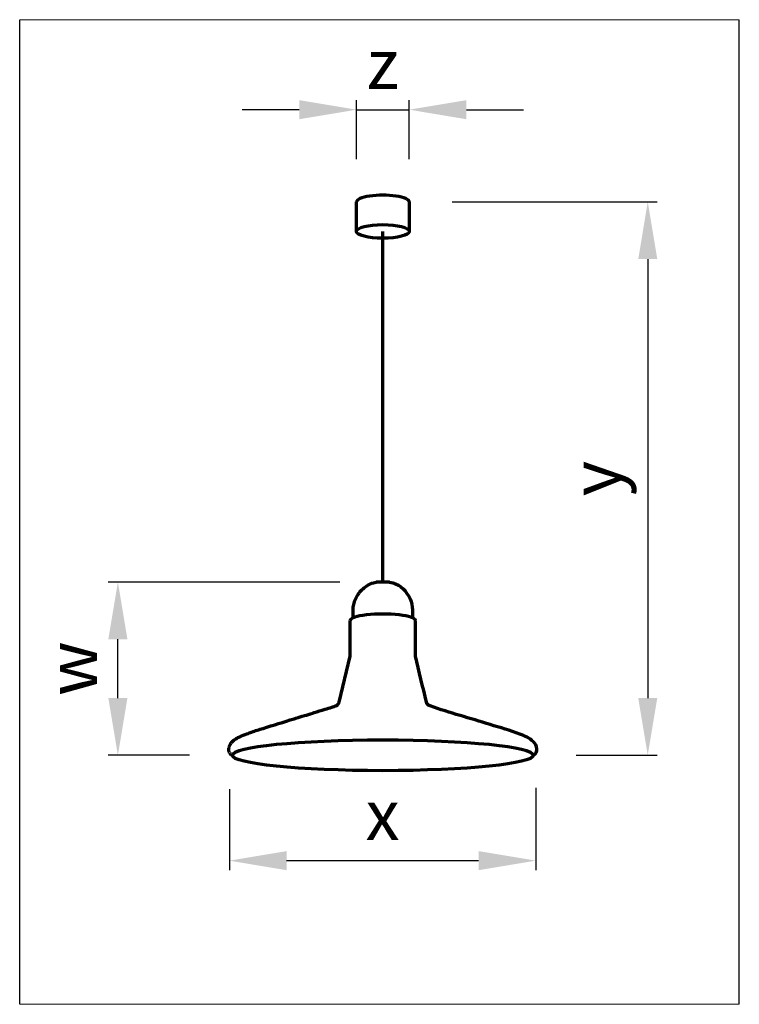
# Model space of a CAD drawing. Units: millimetres. Extents: x 154 to 657, y 89 to 777.
import ezdxf

# ---------------------------------------------------------------- set-up
doc = ezdxf.new("R2010")
doc.units = ezdxf.units.MM
for name, color, linetype, lineweight in [('AM_0', 7, 'Continuous', 70), ('AM_4', 3, 'Continuous', 25), ('AM_5', 3, 'Continuous', 25)]:
    doc.layers.add(name, color=color, linetype=linetype, lineweight=lineweight)
doc.layers.add('AM_VIEWS', color=1, linetype='Continuous', lineweight=18, plot=False)
doc.styles.get("Standard").update_dxf_attribs({"font": 'geniso.shx'})
doc.dimstyles.new('MP-25$0', dxfattribs={"dimtxt": 3.5, "dimasz": 4, "dimexe": 0.67, "dimexo": 0, "dimgap": 1, "dimtad": 1, "dimdec": 3, "dimdsep": 46, "dimtxsty": 'Standard', "dimcen": 0, "dimclrd": 256, "dimclre": 256, "dimclrt": 2, "dimazin": 2, "dimtp": 0.1, "dimtm": 0.1, "dimtfac": 1, "dimtdec": 3, "dimtmove": 0, "dimatfit": 3, "dimfxl": 0, "dimlwd": -1, "dimlwe": -1, "dimarcsym": 0})

# ---------------------------------------------------------------- blocks, each defined once
blk = doc.blocks.new('*D11')
at = {"layer": 'AM_5'}
for p, q in [((389.59, 680), (389.59, 721.24)), ((426.57, 680), (426.57, 721.24)), ((349.59, 714.54), (309.59, 714.54)), ((389.59, 714.54), (426.57, 714.54)), ((466.57, 714.54), (506.57, 714.54))]:
    blk.add_line(p, q, dxfattribs=at)
for points in [[(349.59, 721.2), (349.59, 707.87), (389.59, 714.54)], [(466.57, 721.2), (466.57, 707.87), (426.57, 714.54)]]:
    blk.add_solid(points, dxfattribs=at)
at = {"layer": 'Defpoints', "color": 0}
for p in [(426.57, 714.54), (389.59, 650), (426.57, 650)]:
    blk.add_point(p, dxfattribs=at)
at = {"layer": 'AM_5', "color": 2, "insert": (408.08, 742.04), "char_height": 35, "attachment_point": 5}
blk.add_mtext('z', dxfattribs=at)
blk = doc.blocks.new('*D12')
at = {"layer": 'AM_5'}
for p, q in [((456.57, 650), (600.09, 650)), ((593.39, 610), (593.39, 302.97)), ((543.39, 262.97), (600.09, 262.97))]:
    blk.add_line(p, q, dxfattribs=at)
for points in [[(586.73, 610), (600.06, 610), (593.39, 650)], [(586.73, 302.97), (600.06, 302.97), (593.39, 262.97)]]:
    blk.add_solid(points, dxfattribs=at)
at = {"layer": 'Defpoints', "color": 0}
for p in [(426.57, 650), (513.39, 262.97), (593.39, 262.97)]:
    blk.add_point(p, dxfattribs=at)
at = {"layer": 'AM_5', "color": 2, "insert": (561.52, 456.48), "char_height": 35, "attachment_point": 5, "rotation": 90}
blk.add_mtext('y', dxfattribs=at)
blk = doc.blocks.new('*D13')
at = {"layer": 'AM_5'}
for p, q in [((300.68, 239.23), (300.68, 182.53)), ((515.08, 240.13), (515.08, 182.53)), ((340.68, 189.23), (475.08, 189.23))]:
    blk.add_line(p, q, dxfattribs=at)
for points in [[(340.68, 195.9), (340.68, 182.56), (300.68, 189.23)], [(475.08, 195.9), (475.08, 182.56), (515.08, 189.23)]]:
    blk.add_solid(points, dxfattribs=at)
at = {"layer": 'Defpoints', "color": 0}
for p in [(300.68, 269.23), (515.08, 270.13), (515.08, 189.23)]:
    blk.add_point(p, dxfattribs=at)
at = {"layer": 'AM_5', "color": 2, "insert": (407.88, 216.73), "char_height": 35, "attachment_point": 5}
blk.add_mtext('x', dxfattribs=at)
blk = doc.blocks.new('*D14')
at = {"layer": 'AM_5'}
for p, q in [((378.05, 384.13), (216.02, 384.13)), ((222.72, 302.97), (222.72, 344.13)), ((272.72, 262.97), (216.02, 262.97))]:
    blk.add_line(p, q, dxfattribs=at)
for points in [[(216.05, 344.13), (229.39, 344.13), (222.72, 384.13)], [(216.05, 302.97), (229.39, 302.97), (222.72, 262.97)]]:
    blk.add_solid(points, dxfattribs=at)
at = {"layer": 'Defpoints', "color": 0}
for p in [(222.72, 384.13), (408.05, 384.13), (302.72, 262.97)]:
    blk.add_point(p, dxfattribs=at)
at = {"layer": 'AM_5', "color": 2, "insert": (195.22, 323.55), "char_height": 35, "attachment_point": 5, "rotation": 90}
blk.add_mtext('w', dxfattribs=at)

msp = doc.modelspace()

# ---------------------------------------------------------------- linework, layer by layer
at = {"layer": 'AM_0'}
for p, q in [((408.08407, 384.12721), (408.08407, 629.36839)), ((405.745, 384.12721), (404.59292, 384.12721)), ((408.05209, 384.12721), (405.745, 384.12721)), ((410.36209, 384.12721), (408.05209, 384.12721)), ((411.51709, 384.12721), (410.36209, 384.12721)), ((412.67014, 384.12721), (411.51709, 384.12721)), ((387.27385, 361.77728), (387.27385, 362.57547)), ((385.30413, 332.25332), (385.30413, 357.26762)), ((430.80529, 332.25332), (430.80529, 357.26762)), ((377.54006, 300.16862), (385.30422, 332.25293))]:
    msp.add_line(p, q, dxfattribs=at)
for points in [[(389.59462, 629.36839), (389.59462, 649.99681)], [(426.57352, 649.99681), (426.57352, 629.36839)]]:
    msp.add_lwpolyline(points, dxfattribs=at)
for centre, major_axis, ratio in [((408.08407, 649.99681), (18.48945, 0), 0.256567967), ((408.05724, 357.26714), (22.74806, 0), 0.195583075)]:
    msp.add_ellipse(centre, major_axis=major_axis, ratio=ratio, start_param=0, end_param=3.141592654, dxfattribs=at)
for centre, major_axis, ratio in [((408.08407, 629.36839), (18.48945, 0), 0.256567967), ((408.05704, 262.96878), (105.33687, 0), 0.102522221)]:
    msp.add_ellipse(centre, major_axis=major_axis, ratio=ratio, dxfattribs=at)
for points in [[(390.24691, 374.71269), (391.68093, 377.08006), (393.59913, 379.15381), (395.85177, 380.76478)], [(395.85177, 380.76478), (398.1151, 382.38547), (400.71482, 383.5395), (403.43899, 384.12672)], [(404.59292, 384.12721), (404.20792, 384.12721), (403.85792, 384.1459), (403.43889, 384.12721)], [(412.6645, 384.12721), (419.07242, 382.75054), (422.98464, 379.85526), (426.19395, 374.1454)], [(387.57718, 367.55519), (388.00982, 370.07811), (388.92079, 372.52131), (390.24691, 374.71269)], [(426.19395, 374.1454), (428.99804, 369.15376), (428.88563, 364.23856), (428.83169, 359.07981)], [(387.29427, 364.66478), (387.3001, 364.88353), (387.30982, 365.10131), (387.32246, 365.32006)], [(387.32246, 365.32006), (387.36621, 366.06867), (387.45177, 366.81631), (387.57718, 367.55519)], [(387.27385, 362.57547), (387.27385, 363.08686), (387.27579, 363.59825), (387.28454, 364.10964)], [(387.28627, 359.08133), (387.28396, 359.98024), (387.27573, 360.87831), (387.27385, 361.77728)], [(387.28454, 364.10964), (387.28649, 364.29533), (387.28941, 364.48103), (387.29427, 364.66478)], [(438.56791, 300.16717), (435.98666, 310.86453), (433.43457, 321.56772), (430.80568, 332.25342)], [(367.61678, 295.09975), (369.21414, 295.59461), (370.81053, 296.09239), (372.40303, 296.59892)], [(372.40303, 296.59892), (372.92317, 296.76419), (373.44428, 296.93142), (373.96345, 297.09961)], [(373.96345, 297.09961), (374.2872, 297.20558), (374.60997, 297.31253), (374.93372, 297.42336)], [(374.93907, 297.42706), (375.10824, 297.49219), (375.28032, 297.55636), (375.44366, 297.63511)], [(375.44366, 297.63511), (375.58074, 297.69831), (375.71296, 297.77219), (375.84032, 297.85483)], [(375.84032, 297.85483), (376.11352, 298.02886), (376.36727, 298.23497), (376.59088, 298.47025)], [(376.59088, 298.47025), (377.04102, 298.94372), (377.36963, 299.53483), (377.53977, 300.16678)], [(441.16743, 297.42706), (439.72077, 297.92094), (438.97021, 298.67539), (438.56771, 300.16678)], [(483.09559, 284.45781), (469.12184, 288.78031), (455.00128, 292.59044), (441.17628, 297.42336)], [(347.26428, 288.86392), (351.18525, 290.07336), (355.11595, 291.25558), (359.03789, 292.46017)], [(359.03789, 292.46017), (359.37428, 292.56322), (359.7097, 292.66628), (360.04511, 292.76836)], [(360.04511, 292.76836), (362.57095, 293.54614), (365.09484, 294.31808), (367.61678, 295.09975)], [(324.24692, 281.74433), (331.49581, 283.99697), (338.7515, 286.23211), (346.00331, 288.47503)], [(346.00331, 288.47503), (346.42331, 288.60433), (346.84428, 288.73461), (347.26428, 288.86392)], [(503.9585, 277.69308), (497.10628, 280.29086), (490.081, 282.29656), (483.09559, 284.45781)], [(305.40039, 274.52656), (306.2365, 275.05253), (307.11345, 275.51433), (308.00692, 275.94308)], [(308.00692, 275.94308), (309.61303, 276.71308), (311.27067, 277.36933), (312.94095, 277.98961)], [(312.94095, 277.98961), (314.05414, 278.40378), (315.17317, 278.80044), (316.29706, 279.18544)], [(316.29706, 279.18544), (317.60081, 279.62975), (318.90942, 280.06044), (320.22095, 280.48044)], [(320.22095, 280.48044), (321.56164, 280.90822), (322.90428, 281.32531), (324.24692, 281.74433)], [(513.45031, 272.35169), (510.71934, 275.17114), (507.43031, 276.37767), (503.9585, 277.69308)], [(300.39539, 267.98642), (300.42942, 268.26836), (300.48192, 268.54642), (300.55484, 268.81864)], [(300.55484, 268.81864), (300.62775, 269.09767), (300.724, 269.36892), (300.83289, 269.63433)], [(300.83289, 269.63433), (301.09539, 270.26531), (301.43956, 270.85836), (301.84789, 271.40572)], [(301.84789, 271.40572), (302.29706, 272.00461), (302.82303, 272.54808), (303.38789, 273.04392)], [(303.38789, 273.04392), (304.01595, 273.59225), (304.69456, 274.08225), (305.40039, 274.52656)], [(515.75836, 267.47017), (515.62031, 269.506), (514.83184, 270.92544), (513.45031, 272.35169)], [(300.3215, 266.46683), (300.31859, 266.55336), (300.3215, 266.64086), (300.32442, 266.72836)], [(300.43234, 265.79503), (300.37206, 266.01378), (300.32636, 266.23933), (300.3215, 266.46683)], [(300.32442, 266.72836), (300.32928, 266.89461), (300.33122, 267.06378), (300.33706, 267.231)], [(300.33706, 267.231), (300.34775, 267.48378), (300.36622, 267.73656), (300.39539, 267.98642)], [(300.51789, 265.53156), (300.48581, 265.61808), (300.45761, 265.70558), (300.43234, 265.79503)], [(300.77747, 264.94336), (300.67636, 265.13294), (300.58886, 265.32933), (300.51789, 265.53156)], [(301.46872, 263.86128), (301.26067, 264.11892), (301.08956, 264.40378), (300.92136, 264.69058)], [(302.04234, 263.311), (301.8265, 263.46558), (301.63595, 263.65419), (301.46872, 263.86128)], [(302.71414, 262.96878), (302.47595, 263.04947), (302.24845, 263.16419), (302.04234, 263.311)], [(513.39392, 262.96878), (515.14878, 263.56378), (515.86725, 265.87475), (515.75836, 267.47017)]]:
    msp.add_open_spline(points, degree=3, dxfattribs=at)
at = {"layer": 'AM_4'}
for p, q in [((154.01644, 88.75042), (154.01644, 777.4911)), ((657.44078, 88.75042), (657.44078, 777.4911))]:
    msp.add_line(p, q, dxfattribs=at)
at = {"layer": 'AM_VIEWS'}
msp.add_lwpolyline([(154.01644, 777.4911), (657.44078, 777.4911), (657.44078, 88.75042), (154.01644, 88.75042)], close=True, dxfattribs=at)

# ---------------------------------------------------------------- dimensions: what is measured, and where the dimension line sits
at = {"layer": 'AM_5'}
dim = msp.add_linear_dim(base=(426.57352, 714.53633), p1=(389.59462, 649.99681), p2=(426.57352, 649.99681), text='z', dimstyle='MP-25$0', override={"dimscale": 10, "dimexo": 3, "dimlfac": 2}, dxfattribs=at)
dim.commit()
dim.dimension.update_dxf_attribs({"geometry": '*D11', "text_midpoint": (408.08407, 714.53633), "dimtype": 160})
for base, p1, p2, text, picture, middle in [((593.39392, 262.96878), (426.57352, 649.99681), (513.39392, 262.96878), 'y', '*D12', (561.51892, 456.4828)), ((222.72017, 384.12721), (302.72017, 262.96878), (408.05209, 384.12721), 'w', '*D14', (195.22017, 323.54799))]:
    dim = msp.add_linear_dim(base=base, p1=p1, p2=p2, angle=90, text=text, dimstyle='MP-25$0', override={"dimscale": 10, "dimexo": 3, "dimlfac": 2}, dxfattribs=at)
    dim.commit()
    dim.dimension.update_dxf_attribs({"geometry": picture, "text_midpoint": middle})
dim = msp.add_linear_dim(base=(515.07526, 189.23112), p1=(300.68021, 269.23112), p2=(515.07526, 270.1301), text='x', dimstyle='MP-25$0', override={"dimscale": 10, "dimexo": 3, "dimlfac": 2}, dxfattribs=at)
dim.commit()
dim.dimension.update_dxf_attribs({"geometry": '*D13', "text_midpoint": (407.87774, 216.73112)})

doc.saveas('drawing.dxf')
